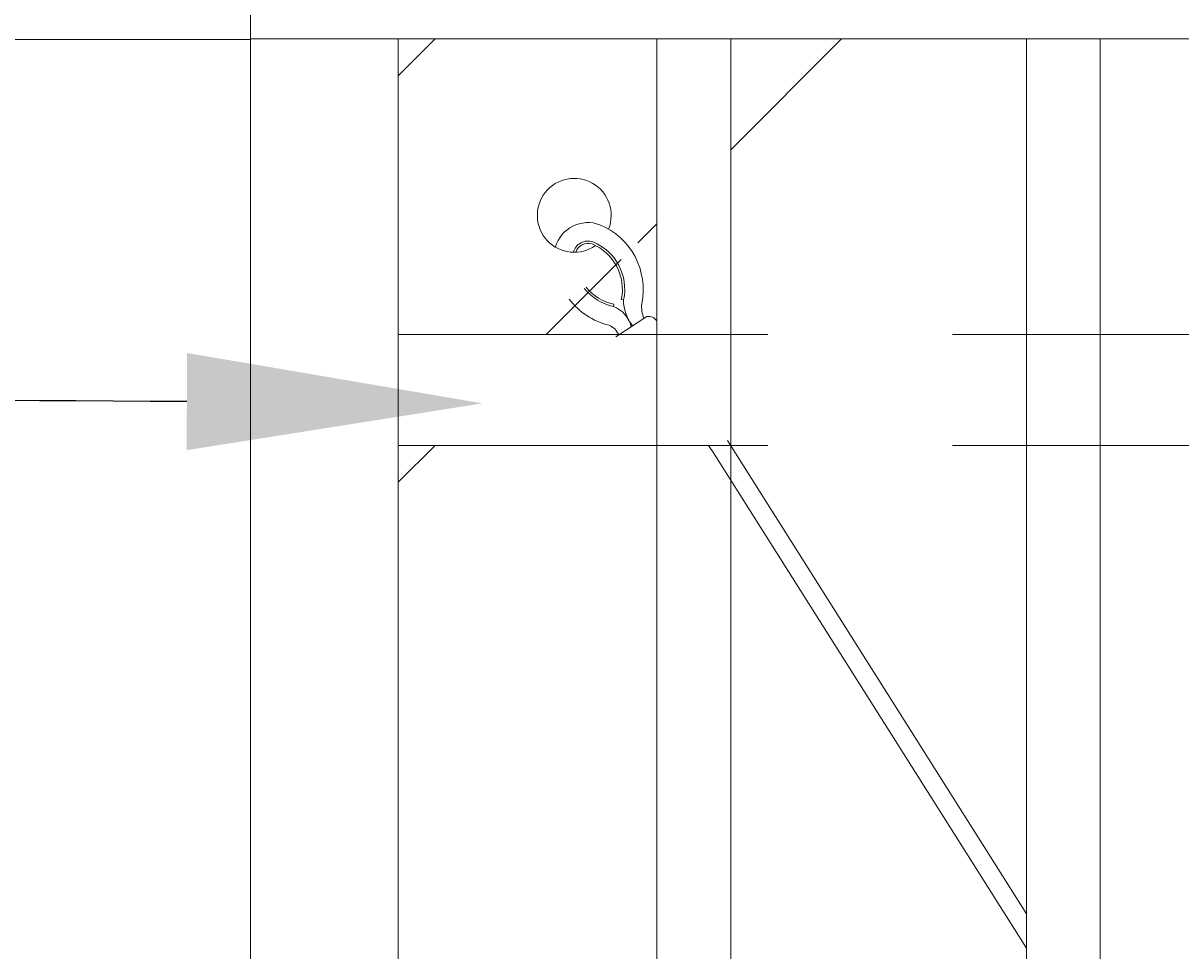
# Model space of a CAD drawing. Extents: x -251 to 8218, y -62 to 812.
# Drawn here: x 7542 to 7557, y 591 to 604 of the extents above; entities that cross this region are included whole.
import ezdxf
from ezdxf import colors
from ezdxf.entities.mleader import LeaderData, LeaderLine
from ezdxf.math import Vec2, Vec3

# ---------------------------------------------------------------- set-up
doc = ezdxf.new("R2010")
doc.units = 0
doc.header["$LTSCALE"] = 10
doc.header["$MEASUREMENT"] = 0
doc.linetypes.add('DASHED', pattern=[0.75, 0.5, -0.25])
doc.layers.get('0').update_dxf_attribs({"linetype": 'CONTINUOUS'})
doc.layers.get('DEFPOINTS').update_dxf_attribs({"linetype": 'CONTINUOUS'})
for name, color, linetype, lineweight in [('3', 6, 'CONTINUOUS', 20), ('4', 80, 'CONTINUOUS', 15), ('5', 50, 'CONTINUOUS', 9)]:
    doc.layers.add(name, color=color, linetype=linetype, lineweight=lineweight)
doc.styles.add('ARIALI', font='ariali.ttf')
doc.styles.get("Standard").update_dxf_attribs({"font": 'txt.shx', "height": 0.09375})
doc.dimstyles.new('Annotative', dxfattribs={"dimscale": 0, "dimtxt": 0.0625, "dimasz": 0.03125, "dimexe": 0.03125, "dimexo": 0.03125, "dimgap": 0.046875, "dimtad": 2, "dimdec": 4, "dimzin": 0, "dimdsep": 46, "dimlunit": 4, "dimtxsty": 'ARIALI', "dimblk": 'ARCHTICK', "dimcen": 0, "dimdle": 0.03125, "dimadec": 0, "dimazin": 0, "dimtfac": 1, "dimtdec": 4, "dimtix": 1, "dimtofl": 0, "dimtmove": 1, "dimatfit": 0, "dimldrblk": 'INTEGRAL', "dimfxl": 1, "dimtolj": 1, "dimtzin": 0, "dimarcsym": 0})

# ---------------------------------------------------------------- blocks, each defined once
blk = doc.blocks.new('_ArchTick')
at = {"color": 0, "linetype": 'ByBlock', "const_width": 0.15}
blk.add_lwpolyline([(-0.5, -0.5), (0.5, 0.5)], dxfattribs=at)
blk = doc.blocks.new('*D82')
at = {"layer": '5', "color": 0, "lineweight": -2, "transparency": 16777216}
for p, q in [((7546.595, 606.363), (7546.595, 642.174)), ((7750.595, 606.363), (7750.595, 642.174)), ((7543.595, 639.174), (7753.595, 639.174))]:
    blk.add_line(p, q, dxfattribs=at)
at = {"layer": 'DEFPOINTS', "color": 0, "transparency": 16777216}
for p in [(7750.595, 639.174), (7546.595, 603.363), (7750.595, 603.363)]:
    blk.add_point(p, dxfattribs=at)
at = {"layer": '5', "color": 0, "lineweight": -2, "transparency": 16777216, "xscale": 3, "yscale": 3, "zscale": 3, "rotation": 180}
blk.add_blockref('_ArchTick', (7546.595, 639.174), dxfattribs=at)
at = {"layer": '5', "color": 0, "lineweight": -2, "transparency": 16777216, "xscale": 3, "yscale": 3, "zscale": 3}
blk.add_blockref('_ArchTick', (7750.595, 639.174), dxfattribs=at)
at = {"layer": '5', "color": 0, "transparency": 16777216, "insert": (7648.595, 646.776), "char_height": 6, "attachment_point": 5, "style": 'ARIALI'}
blk.add_mtext('\\A1; OPENING', dxfattribs=at)
blk = doc.blocks.new('_Integral')
at = {"color": 0, "linetype": 'ByBlock', "lineweight": -2}
for centre, start, end in [((0.44, -0.09), 102, 168), ((-0.44, 0.09), 282, 348)]:
    blk.add_arc(centre, 0.454, start, end, dxfattribs=at)

msp = doc.modelspace()

# ---------------------------------------------------------------- linework, layer by layer
at = {"layer": '3'}
msp.add_lwpolyline([(7700.59509, 605.36334), (7544.59509, 605.36334), (7544.59509, 603.36957), (7700.59509, 603.36957)], dxfattribs=at)
msp.add_lwpolyline([(7544.59509, 603.36957), (7546.59509, 603.36957), (7546.59509, 511.86334), (7544.59509, 511.86334)], close=True, dxfattribs=at)
at = {"layer": '4'}
for p, q in [((7550.09509, 518.35711), (7550.09509, 603.36957)), ((7551.09509, 518.35711), (7551.09509, 603.36957)), ((7555.09509, 518.35711), (7555.09509, 603.36957)), ((7556.09509, 518.35711), (7556.09509, 603.36957))]:
    msp.add_line(p, q, dxfattribs=at)
at = {"layer": '4', "linetype": 'DASHED'}
for p, q in [((7546.59509, 599.36957), (7604.5917, 599.36957)), ((7546.59509, 597.86957), (7604.5917, 597.86957))]:
    msp.add_line(p, q, dxfattribs=at)
at = {"layer": '5'}
for p, q in [((7549.51327, 599.7796), (7549.50678, 599.74903)), ((7549.61343, 599.8448), (7549.64401, 599.83836)), ((7550.79447, 597.86957), (7550.83947, 597.80044)), ((7551.04899, 597.93682), (7555.09509, 591.53192)), ((7550.83636, 597.80534), (7555.09509, 591.06385))]:
    msp.add_line(p, q, dxfattribs=at)
at = {"layer": '5', "linetype": 'DASHED'}
msp.add_lwpolyline([(7544.59509, 605.30707), (7494.59509, 605.30707), (7494.59509, 603.36334), (7544.59509, 603.36334)], close=True, dxfattribs=at)
at = {"layer": '5'}
for points in [[(7546.59509, 602.86957), (7547.09509, 603.36957), (7552.59509, 603.36957), (7551.09509, 601.86957)], [(7547.09509, 597.86957), (7546.59509, 597.36957), (7546.59509, 602.86957)], [(7550.09509, 600.86957), (7549.8372, 600.61168)], [(7549.61102, 600.3855), (7548.59509, 599.36957)], [(7549.95789, 599.61298), (7549.53885, 599.34021)]]:
    msp.add_lwpolyline(points, dxfattribs=at)
for centre, radius, start, end in [((7548.97637, 600.98205), 0.5, 338.270499, 305.126357), ((7549.16284, 600.42553), 0.45853, 69.487434, 164.040287), ((7548.96437, 599.9814), 0.94453, 348.115065, 67.652017), ((7549.16316, 600.42687), 0.20743, 71.653282, 164.672188), ((7549.16328, 600.4268), 0.17631, 72.404788, 161.170251), ((7548.96437, 599.9814), 0.66328, 348.115065, 67.652017), ((7548.96437, 599.9814), 0.69453, 348.115065, 67.652017), ((7549.65107, 600.4284), 0.69453, 219.117801, 258.008938), ((7549.65107, 600.4284), 0.66328, 219.304457, 258.008938), ((7549.66401, 600.41521), 0.94448, 216.962966, 256.47985), ((7549.36255, 599.38063), 0.39562, 13.869992, 68.620149), ((7550.17588, 599.8257), 0.53201, 178.636645, 219.467719), ((7550.36293, 599.75473), 0.47537, 176.122977, 200.650467), ((7549.97796, 599.47158), 0.14282, 34.906483, 98.078197), ((7549.34533, 599.25999), 0.25633, 24.458158, 67.553998)]:
    msp.add_arc(centre, radius, start, end, dxfattribs=at)

# ---------------------------------------------------------------- dimensions: what is measured, and where the dimension line sits
dim = msp.add_linear_dim(base=(7750.59509, 639.1736), p1=(7546.59509, 603.36334), p2=(7750.59509, 603.36334), angle=180, text=' OPENING', dimstyle='Annotative', dxfattribs=at)
dim.commit()
dim.dimension.update_dxf_attribs({"geometry": '*D82', "text_midpoint": (7648.59509, 646.77592)})

# ---------------------------------------------------------------- leaders
ml = msp.add_multileader_mtext('Standard', dxfattribs=at)
ml.set_content('')
ml.set_leader_properties()
ml.build(insert=Vec2(0, 0))
ml.multileader.update_dxf_attribs({"leader_type": 2, "text_right_attachment_type": 6, "dogleg_length": 0.36})
ctx = ml.context
ctx.base_point, ctx.char_height, ctx.landing_gap_size, ctx.plane_origin = Vec3(7479.86588, 598.8389), 0.09375, 0.09, Vec3(7479.86588, 598.8389)
ctx.right_attachment, ctx.text_align_type = 6, 2
notes = []
notes.append((ctx, [(0, (1, 1, 0), (7480.22588, 598.8389), (-1, 0), 0.36, [(0, [(7547.73427, 598.43819)], 0, [])])]))
ctx.mtext, ml.multileader.dxf.content_type = None, 0
for ctx, leaders in notes:
    for number, flags, end, landing, length, lines in leaders:
        leader = LeaderData()
        leader.index, (leader.has_last_leader_line, leader.has_dogleg_vector, leader.attachment_direction) = number, flags
        leader.last_leader_point, leader.dogleg_vector, leader.dogleg_length = Vec3(end), Vec3(landing), length
        for number, points, colour, breaks in lines:
            line = LeaderLine()
            line.index, line.vertices, line.color, line.breaks = number, Vec3.list(points), colors.encode_raw_color(colour), breaks
            leader.lines.append(line)
        ctx.leaders.append(leader)

doc.saveas('drawing.dxf')
